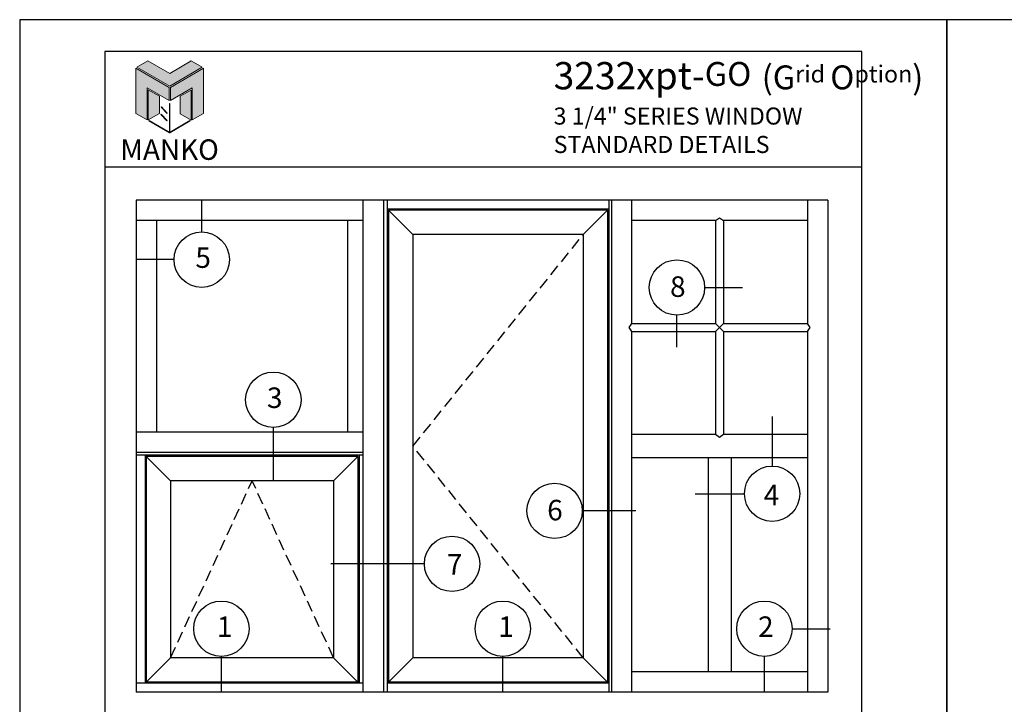
# Model space of a CAD drawing. Extents: x -441 to -390, y 186 to 208.
# Drawn here: x -441 to -423, y 195.5 to 208 of the extents above; entities that cross this region are included whole.
import ezdxf

# ---------------------------------------------------------------- set-up
doc = ezdxf.new("R2010")
doc.units = 0
doc.header["$LTSCALE"] = 0.35
doc.header["$MEASUREMENT"] = 0
doc.linetypes.add('ACAD_ISO02W100', pattern=[15, 12, -3])
doc.layers.get('0').update_dxf_attribs({"color": 255, "linetype": 'CONTINUOUS'})
for name, color, linetype in [('Borders', 1, 'CONTINUOUS'), ('Logo Hatch', 175, 'CONTINUOUS'), ('Profile', 1, 'CONTINUOUS'), ('Secondary', 6, 'CONTINUOUS'), ('Secondary2', 6, 'CONTINUOUS')]:
    doc.layers.add(name, color=color, linetype=linetype)
doc.layers.add('R.O.', color=8, linetype='CONTINUOUS', plot=False)
doc.styles.add('PAGE TITLE', font='ANTQUABI.TTF')
doc.styles.get("Standard").update_dxf_attribs({"font": 'simplex.shx', "height": 0.125})

# ---------------------------------------------------------------- blocks, each defined once
blk = doc.blocks.new('Manko Logo')
at = {"layer": 'Logo Hatch'}
h = blk.add_hatch(color=256, dxfattribs=at)
h.paths.add_polyline_path([(16.95, 33.28), (16.95, 9.51), (25.31, 14.35), (25.31, 47.96), (0.66, 33.49), (0.66, 23.98)])
h.paths.add_polyline_path([(-24.89, 47.96), (-24.89, 14.35), (-16.53, 9.51), (-16.53, 33.28), (-0.24, 23.98), (-0.24, 33.49)])
at = {"layer": 'Profile'}
h = blk.add_hatch(color=256, dxfattribs=at)
h.paths.add_polyline_path([(24.4, 48.66), (16.25, 53.41), (0.21, 44.11), (-16.08, 53.41), (-24.22, 48.66), (0.21, 34.6)])
h.paths.add_polyline_path([(-7.48, 27.16), (-15.83, 31.91), (-15.83, 9.51), (-7.48, 14.26)])
h.paths.add_polyline_path([(16.04, 31.67), (7.9, 27.16), (7.9, 14.02), (16.04, 9.26)])
h.paths.add_polyline_path([(0.21, 21.71), (0, 21.71), (0, 0.33), (0.1, 0.27), (0.21, 0.33)])
h.paths.add_polyline_path([(-5.91, 19.22), (-6.12, 19.01), (-1.82, 14.26), (-1.61, 14.47)])
h.paths.add_polyline_path([(-6.12, 13.81), (-6.36, 13.56), (-2.06, 8.81), (-1.82, 9.05)])
h.paths.add_polyline_path([(15.34, 8.81), (15.13, 9.05), (0.21, 0.33), (0.21, 0.21), (0.1, 0.1), (0.21, 0)])
h.paths.add_polyline_path([(-15.17, 9.05), (-15.38, 8.81), (0, 0), (0.1, 0.1), (0, 0.21), (0, 0.33)])
at = {"layer": 'Secondary2', "lineweight": 0}
for p, q in [((-24.22, 48.66), (-16.08, 53.41)), ((-16.08, 53.41), (0.21, 44.11)), ((-16.08, 53.41), (-16.08, 53.41)), ((0.21, 44.11), (16.25, 53.41)), ((16.25, 53.41), (24.4, 48.66)), ((-0.24, 33.49), (-24.89, 47.96)), ((-24.89, 47.96), (-24.89, 47.96)), ((-24.89, 47.96), (-24.89, 14.35)), ((0.21, 34.6), (-24.22, 48.66)), ((24.4, 48.66), (0.21, 34.6)), ((0.66, 33.49), (25.31, 47.96)), ((25.31, 47.96), (25.31, 14.35)), ((-16.53, 9.51), (-16.53, 33.28)), ((-16.53, 33.28), (-0.24, 23.98)), ((-0.24, 23.98), (-0.24, 33.49)), ((0.66, 23.98), (0.66, 33.49)), ((16.95, 33.28), (0.66, 23.98)), ((16.95, 9.51), (16.95, 33.28)), ((-24.89, 14.35), (-16.53, 9.51)), ((25.31, 14.35), (16.95, 9.51))]:
    blk.add_line(p, q, dxfattribs=at)
for points in [[(-15.83, 31.91), (-7.48, 27.16), (-7.48, 14.26), (-15.83, 9.51), (-15.83, 31.91)], [(16.04, 31.67), (7.9, 27.16), (7.9, 14.02), (16.04, 9.26), (16.04, 31.67)], [(-6.12, 19.01), (-1.82, 14.26), (-1.61, 14.47), (-5.91, 19.22), (-6.12, 19.01)], [(0, 21.71), (0, 0.21), (0.21, 0.21), (0.21, 21.71), (0, 21.71)], [(-15.38, 8.81), (0, 0), (0.21, 0.21), (-15.17, 9.05), (-15.38, 8.81)], [(-6.36, 13.56), (-2.06, 8.81), (-1.82, 9.05), (-6.12, 13.81), (-6.36, 13.56)], [(0.21, 0), (15.34, 8.81), (15.13, 9.05), (0, 0.21), (0.21, 0)]]:
    blk.add_lwpolyline(points, close=True, dxfattribs=at)

msp = doc.modelspace()

# ---------------------------------------------------------------- linework, layer by layer
at = {"color": 4}
for p, q in [((-438.89173, 204.70678), (-438.89173, 195.68742)), ((-426.20826, 204.70678), (-438.89173, 204.70678)), ((-434.7329, 204.70678), (-434.7329, 195.68742)), ((-434.35718, 204.70678), (-434.35718, 195.68742)), ((-434.28673, 204.70678), (-434.28673, 195.68742)), ((-430.22495, 204.70678), (-430.22495, 195.68742)), ((-430.17798, 204.70678), (-430.17798, 195.68742)), ((-429.80226, 202.44241), (-429.80226, 204.70678)), ((-426.58407, 204.70678), (-426.58407, 202.44241)), ((-426.20826, 204.70678), (-426.20826, 195.68742)), ((-430.22495, 204.5424), (-434.28673, 204.5424)), ((-434.26325, 204.51891), (-434.26325, 195.87532)), ((-430.24843, 204.51891), (-434.26325, 204.51891)), ((-434.26325, 204.51891), (-433.81707, 204.07274)), ((-430.24843, 204.51891), (-430.6946, 204.07274)), ((-430.24843, 204.51891), (-430.24843, 195.87532)), ((-434.7329, 204.33097), (-438.89173, 204.33097)), ((-438.51601, 204.33097), (-438.51601, 200.45546)), ((-435.0147, 204.33097), (-435.0147, 200.45546)), ((-428.26732, 204.33097), (-429.80226, 204.33097)), ((-426.58407, 204.33097), (-428.12192, 204.33097)), ((-433.81707, 204.07274), (-433.81707, 196.32145)), ((-430.6946, 204.07274), (-433.81707, 204.07274)), ((-430.6946, 204.07274), (-430.6946, 196.32145)), ((-429.80226, 195.68742), (-429.80226, 202.297)), ((-426.58407, 202.297), (-426.58407, 195.68742)), ((-434.7329, 200.45546), (-438.89173, 200.45546)), ((-428.26732, 200.40844), (-429.80226, 200.40844)), ((-426.58407, 200.40844), (-428.12192, 200.40844)), ((-434.7329, 200.07966), (-438.89173, 200.07966)), ((-434.7329, 200.03269), (-438.89173, 200.03269)), ((-438.72735, 200.03269), (-438.72735, 195.8518)), ((-434.82683, 200.00921), (-438.70387, 200.00921)), ((-438.70387, 200.00919), (-438.2577, 199.56302)), ((-438.70387, 200.00919), (-438.70387, 195.87528)), ((-434.82683, 200.00921), (-435.27301, 199.56304)), ((-434.82683, 200.00921), (-434.82683, 195.87528)), ((-434.80335, 200.03269), (-434.80335, 195.8518)), ((-426.58407, 199.98575), (-429.80226, 199.98575)), ((-428.40451, 199.98575), (-428.40451, 196.06323)), ((-427.98182, 199.98575), (-427.98182, 196.06323)), ((-435.27301, 199.56304), (-438.2577, 199.56304)), ((-438.2577, 199.56304), (-438.2577, 196.32145)), ((-435.27301, 199.56304), (-435.27301, 196.32145)), ((-438.70387, 195.87528), (-438.2577, 196.32145)), ((-435.27301, 196.32145), (-438.2577, 196.32145)), ((-434.82683, 195.87528), (-435.27301, 196.32145)), ((-434.26325, 195.87532), (-433.81707, 196.3215)), ((-430.69456, 196.32145), (-433.81707, 196.32145)), ((-430.24843, 195.87532), (-430.69456, 196.32145)), ((-426.58407, 196.06323), (-429.80226, 196.06323)), ((-434.82683, 195.87528), (-438.70387, 195.87528)), ((-430.24843, 195.87532), (-434.26325, 195.87532)), ((-434.7329, 195.8518), (-438.89173, 195.8518)), ((-426.20826, 195.68742), (-438.89173, 195.68742)), ((-430.22495, 195.85184), (-434.28673, 195.85184))]:
    msp.add_line(p, q, dxfattribs=at)
at = {"color": 1}
for p, q in [((-437.68772, 204.12166), (-437.68772, 204.70678)), ((-438.19506, 203.61433), (-438.89173, 203.61433)), ((-428.46903, 203.10433), (-427.77236, 203.10433)), ((-428.97637, 202.01188), (-428.97637, 202.59699)), ((-427.23075, 200.73935), (-427.23075, 199.83305)), ((-436.37545, 199.56304), (-436.37545, 200.53969)), ((-428.6444, 199.32571), (-427.73809, 199.32571)), ((-429.73119, 199.01175), (-430.71143, 199.01175)), ((-433.60638, 198.04125), (-435.32157, 198.04125)), ((-426.8651, 196.85193), (-426.16843, 196.85193)), ((-437.32814, 195.68742), (-437.32814, 196.34459)), ((-432.16832, 195.68742), (-432.16832, 196.34459)), ((-427.37244, 195.68742), (-427.37244, 196.34459))]:
    msp.add_line(p, q, dxfattribs=at)
at = {"color": 4, "linetype": 'ACAD_ISO02W100', "ltscale": 0.05}
for p, q in [((-433.81707, 200.1971), (-430.6946, 204.07274)), ((-430.6946, 196.32145), (-433.81707, 200.1971)), ((-438.2577, 196.32145), (-436.76535, 199.56304)), ((-435.27301, 196.32145), (-436.76535, 199.56304))]:
    msp.add_line(p, q, dxfattribs=at)
at = {"color": 1}
for centre in [(-437.68772, 203.61433), (-428.97637, 203.10433), (-436.37545, 201.04703), (-427.23075, 199.32571), (-431.21877, 199.01175), (-433.09904, 198.04125), (-437.32814, 196.85193), (-432.16832, 196.85193), (-427.37244, 196.85193)]:
    msp.add_circle(centre, 0.50734, dxfattribs=at)
at = {"layer": 'Borders'}
for p, q in [((-425.58658, 207.42573), (-439.4644, 207.42573)), ((-439.4644, 207.42573), (-439.4644, 187.21997)), ((-425.58658, 187.21997), (-425.58658, 207.42573)), ((-439.4644, 205.31546), (-425.58658, 205.31546))]:
    msp.add_line(p, q, dxfattribs=at)
at = {"layer": 'R.O.'}
for p, q in [((-424.02549, 208.01114), (-441.02549, 208.01114)), ((-441.02549, 208.01114), (-441.02549, 186.01114)), ((-424.02549, 208.01114), (-424.02549, 186.01114)), ((-407.02549, 208.01114), (-424.02549, 208.01114)), ((-424.02549, 186.01114), (-424.02549, 208.01114))]:
    msp.add_line(p, q, dxfattribs=at)
at = {"layer": 'Secondary'}
for p, q in [((-428.26732, 204.33097), (-428.19462, 204.38191)), ((-428.19462, 204.38191), (-428.12192, 204.33097)), ((-428.26732, 204.33097), (-428.26732, 202.44241)), ((-428.12192, 204.33097), (-428.12192, 202.44241)), ((-429.8532, 202.36971), (-429.80226, 202.44241)), ((-429.80226, 202.297), (-429.8532, 202.36971)), ((-429.80226, 202.44241), (-428.26732, 202.44241)), ((-428.26732, 202.297), (-428.12192, 202.44241)), ((-428.12192, 202.297), (-428.26732, 202.44241)), ((-428.12192, 202.44241), (-426.58407, 202.44241)), ((-426.53313, 202.36971), (-426.58407, 202.44241)), ((-426.58407, 202.297), (-426.53313, 202.36971)), ((-429.80226, 202.297), (-428.26732, 202.297)), ((-428.26732, 202.297), (-428.26732, 200.40844)), ((-428.12192, 202.297), (-428.12192, 200.40844)), ((-428.12192, 202.297), (-426.58407, 202.297)), ((-428.19462, 200.3575), (-428.26732, 200.40844)), ((-428.12192, 200.40844), (-428.19462, 200.3575))]:
    msp.add_line(p, q, dxfattribs=at)

# ---------------------------------------------------------------- block references
at = {"layer": 'Secondary2', "xscale": 0.0246488711320581, "yscale": 0.0246488711320581, "zscale": 0.0246488711320581}
msp.add_blockref('Manko Logo', (-438.27998, 205.94053), dxfattribs=at)

# ---------------------------------------------------------------- texts
at = {"color": 1}
for s, p in [('5', (-437.80429, 203.46383)), ('8', (-429.10196, 202.93227)), ('3', (-436.49202, 200.89654)), ('4', (-427.38516, 199.11417)), ('6', (-431.35483, 198.83803)), ('7', (-433.19403, 197.84448)), ('1', (-437.41094, 196.70144)), ('1', (-432.25111, 196.70144)), ('2', (-427.48901, 196.70144))]:
    msp.add_text(s, height=0.37581, dxfattribs=at).set_placement(p)
at = {"layer": 'Secondary2', "insert": (-431.23692, 207.23582), "char_height": 0.4375, "attachment_point": 1, "style": 'PAGE TITLE'}
msp.add_mtext('{\\H1.1429x;3232xpt-}GO{\\H0.71431x;  \\fBook Antiqua|b0|i0|c0|p18;\\H1.4x;(}G{\\H0.71431x;rid }O{\\H0.71431x;ption\\fBook Antiqua|b0|i0|c0|p18;\\H1.4x;)\\P\\fBook Antiqua|b1|i1|c0|p18;\\H0.71428x;3 1/4" SERIES WINDOW\\PSTANDARD DETAILS}', dxfattribs=at)
at = {"layer": 'Secondary2', "insert": (-438.27739, 205.63058), "char_height": 0.375, "width": 0.0011594, "attachment_point": 5, "style": 'PAGE TITLE'}
msp.add_mtext('{\\fFritz|b0|i0|c0|p2;MANKO}', dxfattribs=at)

doc.saveas('drawing.dxf')
